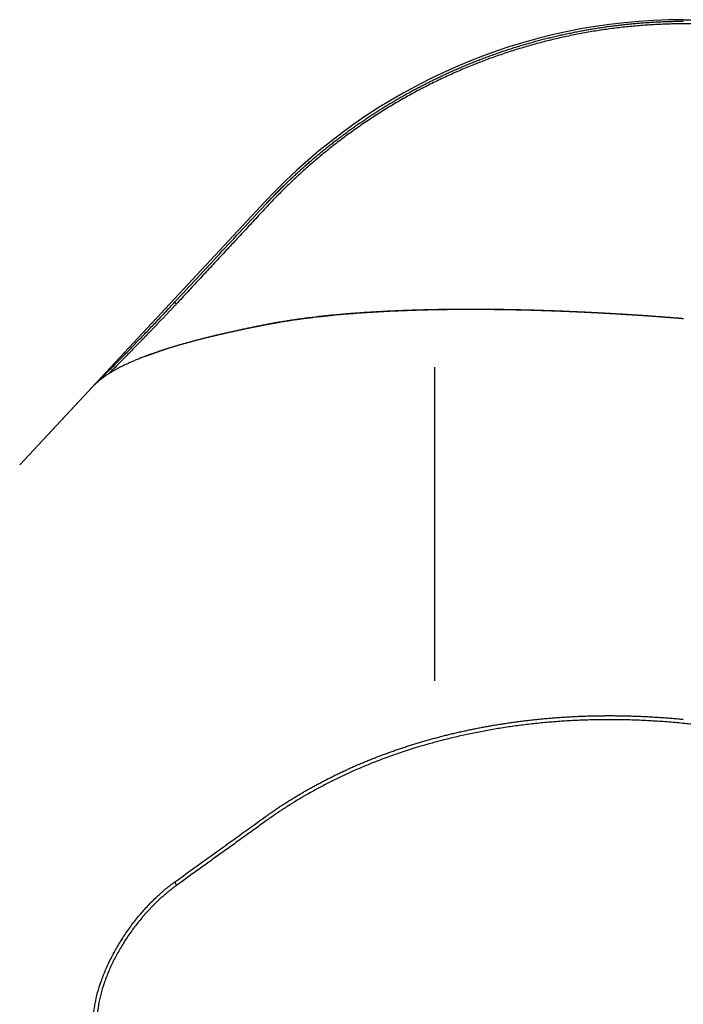
# Model space of a CAD drawing. Units: millimetres. Extents: x 232 to 381, y 191 to 395.
# Drawn here: x 301 to 318, y 324 to 350 of the extents above; entities that cross this region are included whole.
import ezdxf

# ---------------------------------------------------------------- set-up
doc = ezdxf.new("R2010")
doc.units = ezdxf.units.MM
doc.layers.add('1', color=4, linetype='Continuous')
doc.layers.add('NOCUT', color=7, linetype='Continuous')

msp = doc.modelspace()

# ---------------------------------------------------------------- linework, layer by layer
at = {"layer": '1'}
for p, q in [((311.919, 332.971), (311.919, 341.204)), ((302.964, 340.714), (301.028, 338.638))]:
    msp.add_line(p, q, dxfattribs=at)
for points, degree, knots in [([(307.471, 345.461), (307.485, 345.476), (307.513, 345.506), (307.555, 345.551), (307.598, 345.596), (307.641, 345.64), (307.684, 345.685), (307.727, 345.729), (307.77, 345.773), (307.814, 345.817), (307.858, 345.861), (307.902, 345.905), (307.946, 345.949), (307.99, 345.992), (308.035, 346.036), (308.08, 346.079), (308.125, 346.122), (308.171, 346.165), (308.216, 346.208), (308.262, 346.25), (308.308, 346.293), (308.355, 346.335), (308.401, 346.377), (308.448, 346.419), (308.495, 346.461), (308.542, 346.503), (308.589, 346.545), (308.637, 346.586), (308.685, 346.627), (308.733, 346.668), (308.781, 346.709), (308.829, 346.75), (308.878, 346.791), (308.927, 346.831), (308.976, 346.871), (309.025, 346.912), (309.075, 346.952), (309.125, 346.991), (309.174, 347.031), (309.225, 347.07), (309.275, 347.11), (309.326, 347.149), (309.376, 347.187), (309.427, 347.226), (309.479, 347.265), (309.53, 347.303), (309.582, 347.341), (309.634, 347.379), (309.686, 347.417), (309.738, 347.455), (309.79, 347.492), (309.843, 347.529), (309.896, 347.566), (309.949, 347.603), (310.002, 347.64), (310.056, 347.676), (310.11, 347.712), (310.164, 347.748), (310.218, 347.784), (310.272, 347.82), (310.327, 347.855), (310.381, 347.891), (310.436, 347.926), (310.491, 347.961), (310.547, 347.995), (310.602, 348.03), (310.658, 348.064), (310.714, 348.098), (310.77, 348.132), (310.826, 348.165), (310.883, 348.199), (310.939, 348.232), (310.996, 348.265), (311.053, 348.297), (311.111, 348.33), (311.168, 348.362), (311.226, 348.394), (311.284, 348.426), (311.342, 348.458), (311.4, 348.489), (311.458, 348.52), (311.517, 348.551), (311.576, 348.582), (311.635, 348.612), (311.694, 348.642), (311.753, 348.672), (311.813, 348.702), (311.872, 348.732), (311.932, 348.761), (311.992, 348.79), (312.053, 348.819), (312.113, 348.847), (312.174, 348.876), (312.235, 348.904), (312.296, 348.932), (312.357, 348.959), (312.418, 348.986), (312.479, 349.014), (312.541, 349.04), (312.603, 349.067), (312.665, 349.093), (312.727, 349.119), (312.79, 349.145), (312.852, 349.171), (312.915, 349.196), (312.978, 349.221), (313.041, 349.246), (313.104, 349.27), (313.167, 349.295), (313.231, 349.319), (313.294, 349.342), (313.358, 349.366), (313.422, 349.389), (313.486, 349.412), (313.55, 349.434), (313.615, 349.457), (313.68, 349.479), (313.744, 349.501), (313.809, 349.522), (313.874, 349.544), (313.94, 349.565), (314.005, 349.585), (314.07, 349.606), (314.136, 349.626), (314.202, 349.646), (314.268, 349.665), (314.334, 349.685), (314.4, 349.704), (314.467, 349.722), (314.533, 349.741), (314.6, 349.759), (314.667, 349.777), (314.733, 349.794), (314.801, 349.812), (314.868, 349.829), (314.935, 349.845), (315.003, 349.862), (315.07, 349.878), (315.138, 349.894), (315.206, 349.909), (315.274, 349.924), (315.342, 349.939), (315.41, 349.954), (315.478, 349.968), (315.547, 349.982), (315.615, 349.996), (315.684, 350.009), (315.753, 350.022), (315.822, 350.035), (315.891, 350.047), (315.96, 350.059), (316.029, 350.071), (316.099, 350.083), (316.168, 350.094), (316.238, 350.105), (316.308, 350.115), (316.378, 350.126), (316.447, 350.135), (316.517, 350.145), (316.588, 350.154), (316.658, 350.163), (316.728, 350.172), (316.799, 350.18), (316.869, 350.188), (316.94, 350.196), (317.01, 350.203), (317.081, 350.21), (317.152, 350.217), (317.223, 350.223), (317.294, 350.229), (317.365, 350.234), (317.436, 350.24), (317.508, 350.245), (317.579, 350.249), (317.651, 350.254), (317.722, 350.258), (317.794, 350.261), (317.865, 350.265), (317.937, 350.268), (318.009, 350.27), (318.081, 350.272), (318.153, 350.274), (318.225, 350.276), (318.297, 350.277), (318.369, 350.278), (318.417, 350.278), (318.441, 350.278)], 3, [0, 0, 0, 0, 0.004982, 0.009968, 0.014959, 0.019956, 0.024957, 0.029963, 0.034973, 0.039989, 0.045009, 0.050035, 0.055065, 0.0601, 0.06514, 0.070185, 0.075235, 0.080289, 0.085349, 0.090413, 0.095482, 0.100556, 0.105635, 0.110719, 0.115808, 0.120902, 0.126, 0.131104, 0.136212, 0.141325, 0.146443, 0.151566, 0.156694, 0.161827, 0.166965, 0.172108, 0.177255, 0.182408, 0.187565, 0.192727, 0.197895, 0.203067, 0.208244, 0.213426, 0.218613, 0.223805, 0.229001, 0.234203, 0.23941, 0.244621, 0.249838, 0.255059, 0.260286, 0.265517, 0.270753, 0.275994, 0.281241, 0.286492, 0.291748, 0.297009, 0.302275, 0.307546, 0.312821, 0.318102, 0.323388, 0.328679, 0.333974, 0.339275, 0.344581, 0.349891, 0.355207, 0.360527, 0.365853, 0.371183, 0.376519, 0.381859, 0.387204, 0.392555, 0.39791, 0.403271, 0.408636, 0.414006, 0.419381, 0.424762, 0.430147, 0.435537, 0.440932, 0.446333, 0.451738, 0.457148, 0.462563, 0.467984, 0.473409, 0.478839, 0.484274, 0.489715, 0.49516, 0.50061, 0.506066, 0.511526, 0.516991, 0.522462, 0.527937, 0.533417, 0.538903, 0.544393, 0.549889, 0.555389, 0.560894, 0.566405, 0.571921, 0.577441, 0.582967, 0.588497, 0.594033, 0.599574, 0.605119, 0.61067, 0.616226, 0.621787, 0.627353, 0.632924, 0.6385, 0.644081, 0.649667, 0.655258, 0.660854, 0.666455, 0.672062, 0.677673, 0.683289, 0.688911, 0.694537, 0.700169, 0.705805, 0.711447, 0.717094, 0.722745, 0.728402, 0.734064, 0.739731, 0.745403, 0.75108, 0.756762, 0.76245, 0.768142, 0.773839, 0.779542, 0.785249, 0.790962, 0.79668, 0.802402, 0.80813, 0.813863, 0.819601, 0.825344, 0.831092, 0.836845, 0.842604, 0.848367, 0.854135, 0.859909, 0.865688, 0.871471, 0.87726, 0.883054, 0.888853, 0.894657, 0.900466, 0.90628, 0.9121, 0.917924, 0.923753, 0.929588, 0.935428, 0.941272, 0.947122, 0.952977, 0.958837, 0.964702, 0.970573, 0.976448, 0.982328, 0.988214, 0.994104, 1, 1, 1, 1]), ([(318.43, 350.209), (316.891, 350.201), (315.386, 349.88), (313.892, 349.561), (312.489, 348.946), (311.078, 348.327), (309.821, 347.434), (308.566, 346.542), (307.518, 345.416)], 2, [0, 0, 0, 0.25, 0.25, 0.5, 0.5, 0.75, 0.75, 1, 1, 1]), ([(305.094, 342.906), (305.485, 343.327), (306.278, 344.179), (307.07, 345.03), (307.471, 345.461)], 3, [0, 0, 0, 0, 0.494263, 1, 1, 1, 1]), ([(303.043, 340.79), (303.053, 340.799), (303.088, 340.833), (303.162, 340.907), (303.28, 341.024), (303.421, 341.165), (303.584, 341.33), (303.766, 341.514), (303.964, 341.717), (304.139, 341.899), (304.285, 342.05), (304.397, 342.167), (304.511, 342.287), (304.601, 342.381), (304.665, 342.449), (304.704, 342.49), (304.742, 342.531), (304.781, 342.572), (304.82, 342.613), (304.858, 342.655), (304.897, 342.696), (304.936, 342.738), (304.976, 342.78), (305.015, 342.822), (305.054, 342.864), (305.08, 342.892), (305.094, 342.906)], 3, [0, 0, 0, 0, 0.036541, 0.123875, 0.211713, 0.299521, 0.386788, 0.47457, 0.561746, 0.649374, 0.693117, 0.736871, 0.780771, 0.824956, 0.839475, 0.853991, 0.868509, 0.883032, 0.897566, 0.912115, 0.926684, 0.941278, 0.955902, 0.970561, 0.985258, 1, 1, 1, 1]), ([(305.141, 342.862), (305.134, 342.855), (305.122, 342.841), (305.103, 342.821), (305.084, 342.801), (305.065, 342.781), (305.046, 342.761), (305.027, 342.741), (305.008, 342.721), (304.99, 342.702), (304.971, 342.682), (304.952, 342.662), (304.934, 342.643), (304.916, 342.623), (304.897, 342.604), (304.879, 342.585), (304.861, 342.566), (304.843, 342.546), (304.825, 342.527), (304.807, 342.509), (304.789, 342.49), (304.771, 342.471), (304.753, 342.452), (304.735, 342.434), (304.718, 342.415), (304.7, 342.397), (304.683, 342.379), (304.666, 342.361), (304.648, 342.343), (304.631, 342.325), (304.614, 342.307), (304.597, 342.289), (304.58, 342.272), (304.563, 342.254), (304.547, 342.237), (304.53, 342.219), (304.513, 342.202), (304.497, 342.185), (304.48, 342.168), (304.464, 342.151), (304.448, 342.134), (304.432, 342.117), (304.416, 342.101), (304.4, 342.084), (304.384, 342.068), (304.368, 342.052), (304.353, 342.036), (304.337, 342.02), (304.322, 342.004), (304.307, 341.988), (304.291, 341.972), (304.276, 341.957), (304.261, 341.941), (304.246, 341.926), (304.163, 341.84), (304.016, 341.689), (303.82, 341.49), (303.644, 341.312), (303.488, 341.155), (303.396, 341.063), (303.352, 341.019), (303.35, 341.017)], 3, [0, 0, 0, 0, 0.009073, 0.018118, 0.027135, 0.036124, 0.045085, 0.054017, 0.062922, 0.071799, 0.080648, 0.089468, 0.098261, 0.107026, 0.115763, 0.124472, 0.133154, 0.141807, 0.150432, 0.15903, 0.1676, 0.176142, 0.184657, 0.193143, 0.201602, 0.210034, 0.218437, 0.226813, 0.235161, 0.243482, 0.251775, 0.260041, 0.268279, 0.27649, 0.284673, 0.292828, 0.300956, 0.309057, 0.31713, 0.325176, 0.333195, 0.341186, 0.34915, 0.357087, 0.364997, 0.372879, 0.380734, 0.388562, 0.396363, 0.404136, 0.411883, 0.419602, 0.427295, 0.43496, 0.442599, 0.556591, 0.668035, 0.77704, 0.883719, 0.993956, 1, 1, 1, 1]), ([(318.441, 342.473), (318.426, 342.474), (318.395, 342.476), (318.349, 342.48), (318.303, 342.484), (318.257, 342.488), (318.211, 342.491), (318.164, 342.495), (318.118, 342.498), (318.072, 342.502), (318.026, 342.505), (317.98, 342.509), (317.934, 342.512), (317.888, 342.516), (317.842, 342.519), (317.797, 342.523), (317.751, 342.526), (317.705, 342.529), (317.659, 342.533), (317.613, 342.536), (317.567, 342.539), (317.522, 342.542), (317.476, 342.545), (317.43, 342.548), (317.385, 342.552), (317.339, 342.555), (317.293, 342.558), (317.248, 342.561), (317.202, 342.564), (317.157, 342.567), (317.111, 342.57), (317.066, 342.573), (317.02, 342.575), (316.975, 342.578), (316.93, 342.581), (316.884, 342.584), (316.839, 342.587), (316.794, 342.589), (316.749, 342.592), (316.703, 342.595), (316.658, 342.597), (316.613, 342.6), (316.568, 342.603), (316.523, 342.605), (316.478, 342.608), (316.433, 342.61), (316.388, 342.613), (316.343, 342.615), (316.298, 342.618), (316.253, 342.62), (316.209, 342.622), (316.164, 342.625), (316.119, 342.627), (316.074, 342.629), (316.03, 342.631), (315.985, 342.634), (315.941, 342.636), (315.896, 342.638), (315.852, 342.64), (315.807, 342.642), (315.763, 342.644), (315.719, 342.646), (315.674, 342.648), (315.63, 342.65), (315.586, 342.652), (315.542, 342.654), (315.498, 342.656), (315.453, 342.658), (315.409, 342.66), (315.365, 342.662), (315.322, 342.663), (315.278, 342.665), (315.234, 342.667), (315.19, 342.668), (315.146, 342.67), (315.103, 342.672), (315.059, 342.673), (315.015, 342.675), (314.972, 342.676), (314.928, 342.678), (314.885, 342.679), (314.841, 342.681), (314.798, 342.682), (314.755, 342.684), (314.711, 342.685), (314.668, 342.686), (314.415, 342.694), (313.956, 342.705), (313.314, 342.713), (312.691, 342.715), (312.088, 342.709), (311.48, 342.695), (310.874, 342.673), (310.275, 342.641), (309.708, 342.601), (309.326, 342.567), (309.102, 342.544), (309.022, 342.536), (308.943, 342.527), (308.865, 342.519), (308.788, 342.51), (308.712, 342.5), (308.636, 342.491), (308.561, 342.482), (308.487, 342.472), (308.414, 342.462), (308.342, 342.452), (308.27, 342.442), (308.199, 342.432), (308.129, 342.421), (308.06, 342.411), (307.991, 342.4), (307.924, 342.389), (307.857, 342.378), (307.79, 342.366), (307.725, 342.355), (307.66, 342.343), (307.596, 342.332), (307.533, 342.32), (307.492, 342.311), (307.471, 342.307)], 3, [0, 0, 0, 0, 0.002854, 0.005709, 0.008566, 0.011423, 0.014281, 0.01714, 0.02, 0.022861, 0.025724, 0.028588, 0.031453, 0.034319, 0.037187, 0.040057, 0.042927, 0.0458, 0.048674, 0.051549, 0.054427, 0.057306, 0.060186, 0.063069, 0.065954, 0.06884, 0.071728, 0.074619, 0.077511, 0.080406, 0.083303, 0.086202, 0.089103, 0.092006, 0.094912, 0.09782, 0.100731, 0.103644, 0.106559, 0.109478, 0.112398, 0.115322, 0.118248, 0.121177, 0.124108, 0.127043, 0.12998, 0.13292, 0.135863, 0.138809, 0.141758, 0.144711, 0.147666, 0.150624, 0.153586, 0.156551, 0.159519, 0.162491, 0.165466, 0.168444, 0.171426, 0.174411, 0.1774, 0.180392, 0.183388, 0.186388, 0.189391, 0.192398, 0.195409, 0.198423, 0.201441, 0.204464, 0.20749, 0.21052, 0.213554, 0.216592, 0.219634, 0.22268, 0.22573, 0.228785, 0.231844, 0.234906, 0.237974, 0.241045, 0.244121, 0.247201, 0.250285, 0.298524, 0.347609, 0.397649, 0.448737, 0.500957, 0.561212, 0.622721, 0.685562, 0.749802, 0.759908, 0.77004, 0.780199, 0.790385, 0.800598, 0.810838, 0.821105, 0.8314, 0.841723, 0.852073, 0.862452, 0.872859, 0.883294, 0.893758, 0.90425, 0.914772, 0.925322, 0.935902, 0.94651, 0.957149, 0.967817, 0.978515, 0.989242, 1, 1, 1, 1]), ([(307.537, 342.335), (308.294, 342.481), (309.239, 342.573), (310.292, 342.676), (311.56, 342.71), (312.997, 342.749), (314.653, 342.698), (315.547, 342.671), (316.481, 342.618), (317.454, 342.563), (318.449, 342.482)], 2, [0, 0, 0, 0.25, 0.25, 0.5, 0.5, 0.75, 0.75, 0.875, 0.875, 1, 1, 1]), ([(307.471, 342.307), (307.454, 342.304), (307.42, 342.298), (307.37, 342.288), (307.32, 342.278), (307.27, 342.268), (307.221, 342.258), (307.171, 342.248), (307.122, 342.239), (307.073, 342.229), (307.025, 342.219), (306.977, 342.209), (306.929, 342.199), (306.881, 342.189), (306.834, 342.179), (306.786, 342.169), (306.739, 342.159), (306.693, 342.149), (306.646, 342.139), (306.6, 342.128), (306.554, 342.118), (306.509, 342.108), (306.463, 342.098), (306.418, 342.088), (306.374, 342.078), (306.329, 342.067), (306.285, 342.057), (306.241, 342.047), (306.197, 342.037), (306.154, 342.026), (306.11, 342.016), (306.067, 342.006), (306.025, 341.995), (305.982, 341.985), (305.94, 341.975), (305.898, 341.964), (305.856, 341.954), (305.815, 341.943), (305.774, 341.933), (305.733, 341.922), (305.693, 341.912), (305.652, 341.901), (305.612, 341.891), (305.572, 341.88), (305.533, 341.87), (305.494, 341.859), (305.454, 341.848), (305.416, 341.838), (305.377, 341.827), (305.339, 341.816), (305.301, 341.806), (305.263, 341.795), (305.226, 341.784), (305.189, 341.773), (305.152, 341.762), (305.115, 341.752), (305.079, 341.741), (305.043, 341.73), (305.007, 341.719), (304.971, 341.708), (304.936, 341.697), (304.901, 341.686), (304.866, 341.675), (304.832, 341.664), (304.797, 341.653), (304.763, 341.642), (304.73, 341.631), (304.688, 341.617), (304.639, 341.6), (304.582, 341.581), (304.526, 341.562), (304.472, 341.542), (304.417, 341.522), (304.364, 341.503), (304.312, 341.483), (304.26, 341.463), (304.209, 341.443), (304.159, 341.423), (304.11, 341.403), (304.062, 341.383), (304.015, 341.363), (303.968, 341.343), (303.922, 341.323), (303.877, 341.302), (303.833, 341.282), (303.79, 341.261), (303.747, 341.241), (303.705, 341.22), (303.665, 341.2), (303.624, 341.179), (303.585, 341.158), (303.547, 341.137), (303.509, 341.116), (303.473, 341.095), (303.437, 341.074), (303.402, 341.053), (303.367, 341.032), (303.334, 341.01), (303.301, 340.989), (303.27, 340.967), (303.239, 340.946), (303.209, 340.924), (303.179, 340.902), (303.151, 340.88), (303.123, 340.858), (303.096, 340.836), (303.07, 340.814), (303.054, 340.799), (303.045, 340.792)], 3, [0, 0, 0, 0, 0.007817, 0.015624, 0.023423, 0.031213, 0.038995, 0.046768, 0.054532, 0.062288, 0.070035, 0.077774, 0.085504, 0.093227, 0.100941, 0.108647, 0.116345, 0.124035, 0.131717, 0.139391, 0.147058, 0.154716, 0.162368, 0.170011, 0.177647, 0.185275, 0.192896, 0.20051, 0.208117, 0.215716, 0.223308, 0.230893, 0.238472, 0.246043, 0.253607, 0.261165, 0.268716, 0.276261, 0.283799, 0.29133, 0.298855, 0.306374, 0.313886, 0.321393, 0.328893, 0.336387, 0.343875, 0.351357, 0.358834, 0.366305, 0.37377, 0.38123, 0.388684, 0.396132, 0.403576, 0.411014, 0.418447, 0.425874, 0.433297, 0.440715, 0.448128, 0.455536, 0.46294, 0.470339, 0.477733, 0.485123, 0.492508, 0.499889, 0.512673, 0.525436, 0.53818, 0.550903, 0.563608, 0.576294, 0.588962, 0.601612, 0.614245, 0.626861, 0.63946, 0.652044, 0.664613, 0.677167, 0.689706, 0.702232, 0.714744, 0.727243, 0.73973, 0.752205, 0.764669, 0.777121, 0.789564, 0.801996, 0.814419, 0.826834, 0.83924, 0.851638, 0.864029, 0.876413, 0.888791, 0.901163, 0.91353, 0.925893, 0.938251, 0.950606, 0.962958, 0.975307, 0.987654, 1, 1, 1, 1]), ([(304.37, 341.505), (304.555, 341.576), (304.762, 341.645), (305.843, 342.007), (307.537, 342.335)], 2, [0, 0, 0, 0.150923, 0.150923, 1, 1, 1]), ([(303.019, 340.77), (303.018, 340.768), (303.014, 340.765), (303.01, 340.761), (303.006, 340.756), (303.002, 340.752), (302.998, 340.748), (302.994, 340.745), (302.991, 340.741), (302.987, 340.738), (302.984, 340.734), (302.981, 340.731), (302.978, 340.729), (302.976, 340.726), (302.973, 340.724), (302.971, 340.721), (302.969, 340.719), (302.967, 340.717), (302.966, 340.716), (302.964, 340.714), (302.963, 340.713), (302.962, 340.712), (302.962, 340.711), (302.962, 340.711)], 3, [0, 0, 0, 0, 0.049999, 0.099925, 0.149783, 0.199577, 0.249313, 0.298995, 0.348628, 0.398216, 0.447765, 0.497278, 0.54676, 0.596217, 0.645653, 0.695073, 0.744481, 0.793883, 0.843283, 0.892686, 0.942097, 0.99152, 1, 1, 1, 1]), ([(303.045, 340.792), (303.044, 340.791), (303.042, 340.789), (303.039, 340.787), (303.037, 340.784), (303.034, 340.782), (303.032, 340.78), (303.03, 340.778), (303.028, 340.777), (303.026, 340.775), (303.024, 340.774), (303.023, 340.773), (303.022, 340.772), (303.021, 340.771), (303.02, 340.77), (303.019, 340.77), (303.019, 340.77)], 3, [0, 0, 0, 0, 0.072078, 0.14403, 0.215863, 0.287584, 0.359198, 0.430713, 0.502133, 0.573467, 0.64472, 0.715899, 0.787009, 0.858059, 0.929054, 1, 1, 1, 1]), ([(307.471, 329.407), (307.485, 329.417), (307.513, 329.438), (307.555, 329.468), (307.598, 329.497), (307.641, 329.527), (307.684, 329.557), (307.727, 329.586), (307.77, 329.616), (307.814, 329.645), (307.858, 329.674), (307.902, 329.703), (307.946, 329.732), (307.99, 329.761), (308.035, 329.789), (308.08, 329.818), (308.125, 329.846), (308.171, 329.874), (308.216, 329.903), (308.262, 329.93), (308.308, 329.958), (308.355, 329.986), (308.401, 330.013), (308.448, 330.041), (308.495, 330.068), (308.542, 330.095), (308.589, 330.122), (308.637, 330.149), (308.685, 330.176), (308.733, 330.202), (308.781, 330.229), (308.829, 330.255), (308.878, 330.281), (308.927, 330.307), (308.976, 330.333), (309.025, 330.358), (309.075, 330.384), (309.125, 330.409), (309.174, 330.434), (309.225, 330.459), (309.275, 330.484), (309.326, 330.509), (309.376, 330.533), (309.427, 330.558), (309.479, 330.582), (309.53, 330.606), (309.582, 330.63), (309.634, 330.654), (309.686, 330.677), (309.738, 330.701), (309.79, 330.724), (309.843, 330.747), (309.896, 330.77), (309.949, 330.793), (310.002, 330.815), (310.056, 330.838), (310.11, 330.86), (310.164, 330.882), (310.218, 330.904), (310.272, 330.925), (310.327, 330.947), (310.381, 330.968), (310.436, 330.989), (310.491, 331.01), (310.547, 331.031), (310.602, 331.052), (310.658, 331.072), (310.714, 331.093), (310.77, 331.113), (310.826, 331.133), (310.883, 331.152), (310.939, 331.172), (310.996, 331.191), (311.053, 331.21), (311.111, 331.229), (311.168, 331.248), (311.226, 331.267), (311.284, 331.285), (311.342, 331.303), (311.4, 331.321), (311.458, 331.339), (311.517, 331.357), (311.576, 331.374), (311.635, 331.392), (311.694, 331.409), (311.753, 331.426), (311.813, 331.442), (311.872, 331.459), (311.932, 331.475), (311.992, 331.491), (312.053, 331.507), (312.113, 331.522), (312.174, 331.538), (312.235, 331.553), (312.296, 331.568), (312.357, 331.583), (312.418, 331.597), (312.479, 331.612), (312.541, 331.626), (312.603, 331.64), (312.665, 331.654), (312.727, 331.667), (312.79, 331.681), (312.852, 331.694), (312.915, 331.707), (312.978, 331.719), (313.041, 331.732), (313.104, 331.744), (313.167, 331.756), (313.231, 331.768), (313.294, 331.78), (313.358, 331.791), (313.422, 331.802), (313.486, 331.813), (313.55, 331.824), (313.615, 331.834), (313.68, 331.844), (313.744, 331.855), (313.809, 331.864), (313.874, 331.874), (313.94, 331.883), (314.005, 331.892), (314.07, 331.901), (314.136, 331.91), (314.202, 331.918), (314.268, 331.927), (314.334, 331.935), (314.4, 331.942), (314.467, 331.95), (314.533, 331.957), (314.6, 331.964), (314.667, 331.971), (314.733, 331.977), (314.801, 331.984), (314.868, 331.99), (314.935, 331.996), (315.003, 332.001), (315.07, 332.006), (315.138, 332.012), (315.206, 332.016), (315.274, 332.021), (315.342, 332.025), (315.41, 332.03), (315.478, 332.033), (315.547, 332.037), (315.615, 332.04), (315.684, 332.044), (315.753, 332.046), (315.822, 332.049), (315.891, 332.051), (315.96, 332.054), (316.029, 332.055), (316.099, 332.057), (316.168, 332.059), (316.238, 332.06), (316.308, 332.06), (316.378, 332.061), (316.447, 332.061), (316.517, 332.062), (316.588, 332.061), (316.658, 332.061), (316.728, 332.06), (316.799, 332.059), (316.869, 332.058), (316.94, 332.057), (317.01, 332.055), (317.081, 332.053), (317.152, 332.051), (317.223, 332.048), (317.294, 332.046), (317.365, 332.043), (317.436, 332.039), (317.508, 332.036), (317.579, 332.032), (317.651, 332.028), (317.722, 332.023), (317.794, 332.019), (317.865, 332.014), (317.937, 332.009), (318.009, 332.003), (318.081, 331.998), (318.153, 331.992), (318.225, 331.986), (318.297, 331.979), (318.369, 331.972), (318.417, 331.968), (318.441, 331.965)], 3, [0, 0, 0, 0, 0.004982, 0.009968, 0.014959, 0.019956, 0.024957, 0.029963, 0.034973, 0.039989, 0.045009, 0.050035, 0.055065, 0.0601, 0.06514, 0.070185, 0.075235, 0.080289, 0.085349, 0.090413, 0.095482, 0.100556, 0.105635, 0.110719, 0.115808, 0.120902, 0.126, 0.131104, 0.136212, 0.141325, 0.146443, 0.151566, 0.156694, 0.161827, 0.166965, 0.172108, 0.177255, 0.182408, 0.187565, 0.192727, 0.197895, 0.203067, 0.208244, 0.213426, 0.218613, 0.223805, 0.229001, 0.234203, 0.23941, 0.244621, 0.249838, 0.255059, 0.260286, 0.265517, 0.270753, 0.275994, 0.281241, 0.286492, 0.291748, 0.297009, 0.302275, 0.307546, 0.312821, 0.318102, 0.323388, 0.328679, 0.333974, 0.339275, 0.344581, 0.349891, 0.355207, 0.360527, 0.365853, 0.371183, 0.376519, 0.381859, 0.387204, 0.392555, 0.39791, 0.403271, 0.408636, 0.414006, 0.419381, 0.424762, 0.430147, 0.435537, 0.440932, 0.446333, 0.451738, 0.457148, 0.462563, 0.467984, 0.473409, 0.478839, 0.484274, 0.489715, 0.49516, 0.50061, 0.506066, 0.511526, 0.516991, 0.522462, 0.527937, 0.533417, 0.538903, 0.544393, 0.549889, 0.555389, 0.560894, 0.566405, 0.571921, 0.577441, 0.582967, 0.588497, 0.594033, 0.599574, 0.605119, 0.61067, 0.616226, 0.621787, 0.627353, 0.632924, 0.6385, 0.644081, 0.649667, 0.655258, 0.660854, 0.666455, 0.672062, 0.677673, 0.683289, 0.688911, 0.694537, 0.700169, 0.705805, 0.711447, 0.717094, 0.722745, 0.728402, 0.734064, 0.739731, 0.745403, 0.75108, 0.756762, 0.76245, 0.768142, 0.773839, 0.779542, 0.785249, 0.790962, 0.79668, 0.802402, 0.80813, 0.813863, 0.819601, 0.825344, 0.831092, 0.836845, 0.842604, 0.848367, 0.854135, 0.859909, 0.865688, 0.871471, 0.87726, 0.883054, 0.888853, 0.894657, 0.900466, 0.90628, 0.9121, 0.917924, 0.923753, 0.929588, 0.935428, 0.941272, 0.947122, 0.952977, 0.958837, 0.964702, 0.970573, 0.976448, 0.982328, 0.988214, 0.994104, 1, 1, 1, 1]), ([(318.43, 331.859), (316.891, 332.012), (315.386, 331.922), (313.892, 331.832), (312.489, 331.506), (311.078, 331.179), (309.821, 330.625), (308.566, 330.072), (307.518, 329.318)], 2, [0, 0, 0, 0.25, 0.25, 0.5, 0.5, 0.75, 0.75, 1, 1, 1]), ([(305.094, 327.697), (305.485, 327.978), (306.278, 328.549), (307.07, 329.119), (307.471, 329.407)], 3, [0, 0, 0, 0, 0.494263, 1, 1, 1, 1]), ([(303.019, 323.51), (303.018, 323.516), (303.014, 323.527), (303.01, 323.545), (303.006, 323.563), (303.002, 323.581), (302.998, 323.599), (302.994, 323.618), (302.991, 323.636), (302.987, 323.655), (302.984, 323.674), (302.981, 323.692), (302.978, 323.712), (302.976, 323.731), (302.973, 323.75), (302.971, 323.769), (302.969, 323.789), (302.967, 323.809), (302.966, 323.829), (302.964, 323.849), (302.963, 323.869), (302.962, 323.889), (302.961, 323.91), (302.96, 323.93), (302.96, 323.951), (302.959, 324.007), (302.96, 324.099), (302.969, 324.232), (302.985, 324.367), (303.015, 324.553), (303.069, 324.794), (303.162, 325.091), (303.28, 325.392), (303.421, 325.695), (303.584, 325.994), (303.766, 326.285), (303.964, 326.567), (304.139, 326.789), (304.285, 326.958), (304.397, 327.08), (304.511, 327.198), (304.601, 327.285), (304.665, 327.345), (304.704, 327.38), (304.742, 327.415), (304.781, 327.449), (304.82, 327.482), (304.858, 327.515), (304.897, 327.547), (304.936, 327.578), (304.976, 327.609), (305.015, 327.639), (305.054, 327.668), (305.08, 327.687), (305.094, 327.697)], 3, [0, 0, 0, 0, 0.00527, 0.010533, 0.015788, 0.021036, 0.026279, 0.031516, 0.036747, 0.041974, 0.047197, 0.052416, 0.057631, 0.062844, 0.068055, 0.073264, 0.078472, 0.083679, 0.088886, 0.094094, 0.099302, 0.104511, 0.109722, 0.114936, 0.120152, 0.125372, 0.156789, 0.188018, 0.219173, 0.250369, 0.313008, 0.375282, 0.437914, 0.500526, 0.562751, 0.625344, 0.687505, 0.749987, 0.781178, 0.812376, 0.843679, 0.875185, 0.885538, 0.895889, 0.90624, 0.916596, 0.926959, 0.937334, 0.947722, 0.958129, 0.968556, 0.979009, 0.989489, 1, 1, 1, 1]), ([(305.141, 327.607), (305.134, 327.602), (305.122, 327.593), (305.103, 327.579), (305.084, 327.566), (305.065, 327.551), (305.046, 327.537), (305.027, 327.523), (305.008, 327.509), (304.99, 327.494), (304.971, 327.479), (304.952, 327.465), (304.934, 327.45), (304.916, 327.435), (304.897, 327.42), (304.879, 327.404), (304.861, 327.389), (304.843, 327.374), (304.825, 327.358), (304.807, 327.343), (304.789, 327.327), (304.771, 327.311), (304.753, 327.295), (304.735, 327.279), (304.718, 327.263), (304.7, 327.247), (304.683, 327.231), (304.666, 327.215), (304.648, 327.198), (304.631, 327.182), (304.614, 327.165), (304.597, 327.149), (304.58, 327.132), (304.563, 327.116), (304.547, 327.099), (304.53, 327.082), (304.513, 327.065), (304.497, 327.048), (304.48, 327.031), (304.464, 327.014), (304.448, 326.997), (304.432, 326.98), (304.416, 326.963), (304.4, 326.946), (304.384, 326.928), (304.368, 326.911), (304.353, 326.894), (304.337, 326.876), (304.322, 326.859), (304.307, 326.842), (304.291, 326.824), (304.276, 326.807), (304.261, 326.789), (304.246, 326.772), (304.163, 326.673), (304.016, 326.487), (303.82, 326.207), (303.644, 325.922), (303.488, 325.632), (303.353, 325.337), (303.239, 325.04), (303.152, 324.747), (303.108, 324.544), (303.089, 324.425), (303.083, 324.385), (303.078, 324.346), (303.073, 324.306), (303.069, 324.267), (303.065, 324.227), (303.062, 324.188), (303.06, 324.149), (303.058, 324.11), (303.057, 324.071), (303.057, 324.033), (303.057, 323.995), (303.058, 323.957), (303.059, 323.919), (303.061, 323.881), (303.064, 323.844), (303.067, 323.807), (303.071, 323.771), (303.076, 323.735), (303.082, 323.699), (303.088, 323.664), (303.095, 323.629), (303.102, 323.594), (303.111, 323.56), (303.12, 323.526), (303.126, 323.504), (303.13, 323.493)], 3, [0, 0, 0, 0, 0.00513, 0.010244, 0.015342, 0.020425, 0.025491, 0.030542, 0.035577, 0.040596, 0.045599, 0.050586, 0.055558, 0.060513, 0.065453, 0.070377, 0.075286, 0.080178, 0.085055, 0.089917, 0.094762, 0.099592, 0.104406, 0.109204, 0.113987, 0.118754, 0.123506, 0.128242, 0.132962, 0.137666, 0.142355, 0.147029, 0.151687, 0.156329, 0.160956, 0.165567, 0.170163, 0.174743, 0.179307, 0.183857, 0.188391, 0.192909, 0.197412, 0.201899, 0.206371, 0.210828, 0.215269, 0.219695, 0.224106, 0.228501, 0.232881, 0.237246, 0.241595, 0.245929, 0.250248, 0.3147, 0.377711, 0.439343, 0.49966, 0.561989, 0.624388, 0.686937, 0.749718, 0.758769, 0.767864, 0.777004, 0.786188, 0.795418, 0.804693, 0.814013, 0.823379, 0.83279, 0.842248, 0.851752, 0.861303, 0.8709, 0.880544, 0.890235, 0.899973, 0.909759, 0.919593, 0.929474, 0.939404, 0.949382, 0.959408, 0.969483, 0.979606, 0.989778, 1, 1, 1, 1])]:
    msp.add_open_spline(points, degree=degree, knots=knots, dxfattribs=at)
for points, degree in [([(324.491, 350.233), (321.463, 350.224), (318.43, 350.209)], 2), ([(307.518, 345.416), (305.141, 342.862)], 1), ([(305.094, 342.906), (305.141, 342.862)], 1), ([(304.37, 341.505), (304.3, 341.478)], 1), ([(324.491, 331.249), (321.463, 331.556), (318.43, 331.859)], 2), ([(307.518, 329.318), (305.141, 327.607)], 1), ([(305.094, 327.697), (305.141, 327.607)], 1)]:
    msp.add_open_spline(points, degree=degree, dxfattribs=at)
at = {"layer": 'NOCUT'}
for p, q in [((318.441, 350.317), (331.999, 350.317)), ((301.028, 338.638), (307.471, 345.547))]:
    msp.add_line(p, q, dxfattribs=at)
msp.add_arc((318.441, 335.317), 15, 90, 137, dxfattribs=at)

doc.saveas('drawing.dxf')
